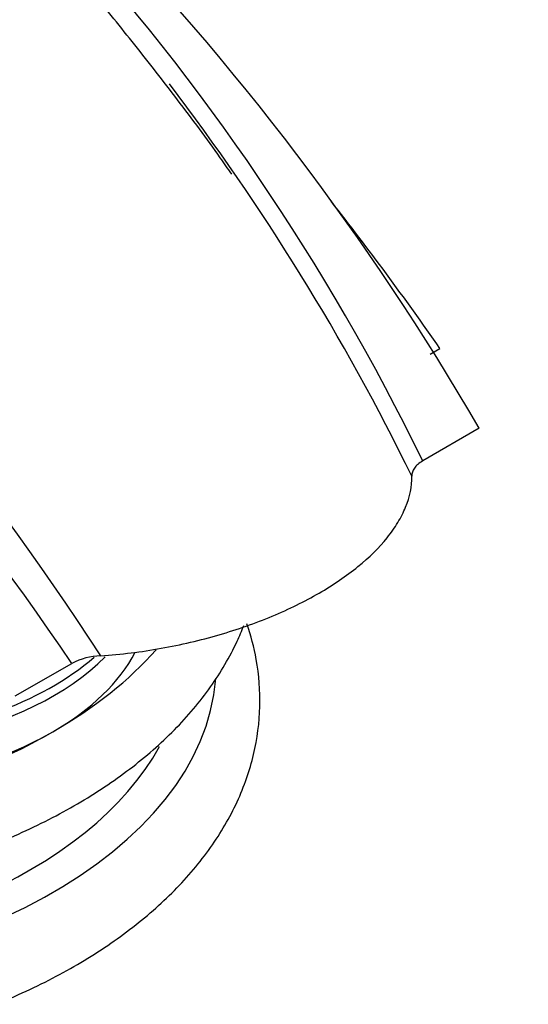
# Model space of a CAD drawing. Units: millimetres. Extents: x 0 to 1168, y 0 to 1773.
# Drawn here: x 1051 to 1074, y 498 to 543 of the extents above; entities that cross this region are included whole.
import ezdxf
from ezdxf import colors
from ezdxf.entities.mleader import LeaderData, LeaderLine
from ezdxf.math import Vec2, Vec3

# ---------------------------------------------------------------- set-up
doc = ezdxf.new("R2010")
doc.units = ezdxf.units.MM
doc.layers.add('DV7_Défaut', color=7, linetype='Continuous')
doc.layers.add('Défaut', color=7, linetype='Continuous')

# ---------------------------------------------------------------- blocks, each defined once
blk = doc.blocks.new('_DOT')
at = {"color": 0}
blk.add_line((0, 0), (-1, 0), dxfattribs=at)
at = {"color": 0, "const_width": 0.333}
blk.add_lwpolyline([(-0.1665, 0, 1), (0.1665, 0, 1)], format="xyb", close=True, dxfattribs=at)
blk = doc.blocks.new('SE6')
at = {"layer": 'DV7_Défaut', "color": 7, "linetype": 'Continuous'}
for p, q in [((1069.565, 527.873), (1070.019, 528.136)), ((1071.816, 524.488), (1069.232, 522.996)), ((1050.603, 512.241), (1053.187, 513.733))]:
    blk.add_line(p, q, dxfattribs=at)
for centre, radius, start, end in [((966.519, 463.434), 121.717, 30.10648, 58.40369), ((974.852, 477.014), 104.986, 25.97548, 58.63002), ((936.003, 437.11), 141.307, 33.00329, 57.90606), ((934.536, 433.475), 143.245, 34.07516, 58.27325), ((972.134, 475.039), 107.538, 26.06562, 37.32511), ((1054.61, 510.991), 3.089, 91.872, 117.4308)]:
    blk.add_arc(centre, radius, start, end, dxfattribs=at)
for centre, major_axis, start_param, end_param in [((1033.79, 493.088), (-42.788, 74.111), -1.4273, -1.328086), ((1034.289, 521.008), (-25.5, 0), 2.356194, 2.67291), ((1041.714, 516.721), (-15, 0), 2.356194, 2.851245), ((1041.714, 518.354), (-15, 0), 1.284203, 2.618194), ((1041.714, 518.804), (15, 0), 4.842977, 5.696524), ((1034.289, 513.66), (-25.5, 0), 0.044842, 3.098382), ((1034.289, 521.008), (25.5, 0), 3.926991, 5.497787), ((1041.714, 516.721), (-15, 0), 1.127762, 2.356194), ((1034.289, 514.068), (-24, 0), 0.3161, 2.838592)]:
    blk.add_ellipse(centre, major_axis=major_axis, ratio=0.57735, start_param=start_param, end_param=end_param, dxfattribs=at)
for points, knots in [([(1060.498, 536.115), (1060.308, 536.391), (1059.555, 537.482), (1058.034, 539.517), (1056.098, 542.016), (1052.656, 546.23), (1047.765, 551.619), (1041.49, 557.513), (1035.781, 562.116), (1030.746, 565.614), (1026.453, 568.2), (1022.81, 570.115), (1019.679, 571.561), (1016.785, 572.734), (1013.984, 573.723), (1010.921, 574.64), (1007.384, 575.479), (1003.368, 576.127), (998.212, 576.512), (992.191, 576.234), (986.612, 575.064), (982.457, 573.637), (979.521, 572.344), (976.821, 570.885), (974.455, 569.355), (972.291, 567.728), (970.205, 565.93), (968.101, 563.823), (966.275, 561.688), (964.945, 559.912), (964.029, 558.569), (963.267, 557.374), (962.368, 555.845), (961.274, 553.757), (959.92, 550.71), (958.387, 546.81), (957.294, 543.712), (956.785, 542.151)], [0, 0, 0, 0, 0.005552, 0.025656, 0.045158, 0.064107, 0.126122, 0.181612, 0.230568, 0.27296, 0.308757, 0.337928, 0.363454, 0.386148, 0.40799, 0.429814, 0.456762, 0.489713, 0.523433, 0.577376, 0.629589, 0.656529, 0.682391, 0.706653, 0.730731, 0.749978, 0.772165, 0.797249, 0.821602, 0.839066, 0.849883, 0.859963, 0.875105, 0.895373, 0.920399, 0.959181, 1, 1, 1, 1]), ([(1011.72, 529.017), (1011.7, 528.999), (1010.997, 528.384), (1009.746, 527.113), (1008.309, 525.08), (1007.321, 522.939), (1006.801, 520.743), (1006.747, 518.546), (1007.142, 516.392), (1007.967, 514.313), (1009.206, 512.327), (1010.849, 510.455), (1012.879, 508.724), (1015.268, 507.163), (1017.971, 505.803), (1020.939, 504.665), (1024.12, 503.767), (1027.459, 503.12), (1030.906, 502.732), (1034.404, 502.609), (1037.901, 502.75), (1041.341, 503.155), (1044.67, 503.818), (1047.838, 504.732), (1050.795, 505.886), (1053.495, 507.269), (1055.891, 508.866), (1057.938, 510.657), (1059.592, 512.618), (1060.547, 514.255), (1060.956, 515.222), (1061.049, 515.464)], [0, 0, 0, 0, 0.001113, 0.0384, 0.075409, 0.111836, 0.147472, 0.1824, 0.217009, 0.251663, 0.286794, 0.322614, 0.359061, 0.395912, 0.432936, 0.469962, 0.506933, 0.543841, 0.580699, 0.617529, 0.654357, 0.691205, 0.728097, 0.76506, 0.802119, 0.839294, 0.876579, 0.913911, 0.951097, 0.987858, 1, 1, 1, 1]), ([(1069.232, 522.996), (1069.146, 522.946), (1069.071, 522.893), (1068.945, 522.781), (1068.892, 522.721), (1068.77, 522.539), (1068.734, 522.414), (1068.734, 522.291)], [0, 0, 0, 0, 0.25, 0.25, 0.5, 0.5, 1, 1, 1, 1]), ([(1054.509, 514.078), (1054.975, 514.11), (1055.44, 514.156), (1056.361, 514.27), (1056.817, 514.339), (1058.175, 514.582), (1059.072, 514.792), (1060.771, 515.287), (1061.58, 515.571), (1062.736, 516.054), (1063.11, 516.224), (1063.823, 516.575), (1064.506, 516.939), (1065.129, 517.33), (1065.721, 517.734), (1066.003, 517.944), (1066.791, 518.585), (1067.237, 519.026), (1067.786, 519.708), (1067.949, 519.939), (1068.233, 520.408), (1068.354, 520.646), (1068.641, 521.354), (1068.738, 521.824), (1068.734, 522.291)], [0, 0, 0, 0, 0.0625, 0.0625, 0.125, 0.125, 0.25, 0.25, 0.375, 0.375, 0.4375, 0.4375, 0.5, 0.5625, 0.5625, 0.625, 0.625, 0.75, 0.75, 0.8125, 0.8125, 0.875, 0.875, 1, 1, 1, 1]), ([(1007.457, 515.746), (1007.435, 515.684), (1007.159, 514.907), (1006.801, 513.395), (1006.747, 511.197), (1007.142, 509.044), (1007.967, 506.964), (1009.206, 504.979), (1010.849, 503.107), (1012.879, 501.375), (1015.268, 499.815), (1017.971, 498.454), (1020.939, 497.317), (1024.12, 496.419), (1027.459, 495.772), (1030.906, 495.384), (1034.404, 495.26), (1037.901, 495.401), (1041.341, 495.806), (1044.67, 496.469), (1047.838, 497.383), (1050.795, 498.538), (1053.495, 499.921), (1055.891, 501.517), (1057.938, 503.309), (1059.592, 505.269), (1060.812, 507.362), (1061.571, 509.537), (1061.861, 511.74), (1061.706, 513.752), (1061.378, 515.002), (1061.195, 515.535)], [0, 0, 0, 0, 0.003078, 0.038302, 0.072828, 0.107037, 0.141292, 0.176017, 0.211424, 0.247451, 0.283876, 0.320473, 0.357072, 0.393616, 0.430098, 0.466531, 0.502936, 0.53934, 0.575763, 0.612229, 0.648765, 0.685397, 0.722142, 0.758998, 0.795899, 0.832656, 0.868993, 0.904627, 0.939477, 0.973786, 1, 1, 1, 1])]:
    blk.add_open_spline(points, degree=3, knots=knots, dxfattribs=at)

msp = doc.modelspace()

# ---------------------------------------------------------------- block references
at = {"layer": 'Défaut'}
msp.add_blockref('SE6', (0, 0), dxfattribs=at)

# ---------------------------------------------------------------- leaders
at = {"layer": 'Défaut', "color": 7, "linetype": 'Continuous'}
ml = msp.add_multileader_mtext('Standard', dxfattribs=at)
ml.set_content('{\\pxsm0.9;\\fSolid Edge ISO|b1||i0||c0|p34;\\W1.;24/08/2016\\P}', color=256)
ml.set_leader_properties()
ml.set_arrow_properties(name='DOT')
ml.build(insert=Vec2(0, 0))
ml.multileader.update_dxf_attribs({"leader_type": 0, "dogleg_length": 0, "arrow_head_size": 12})
ctx = ml.context
ctx.base_point, ctx.char_height, ctx.arrow_head_size, ctx.landing_gap_size = Vec3(1080.388, 1756.933), 12, 12, 4.2
notes = []
notes.append((ctx, [(0, (0, 0, 0), (0, 0), (1, 0), 1, [])]))
ctx.mtext.insert = Vec3(1082.388, 1763.053)
for ctx, leaders in notes:
    for number, flags, end, landing, length, lines in leaders:
        leader = LeaderData()
        leader.index, (leader.has_last_leader_line, leader.has_dogleg_vector, leader.attachment_direction) = number, flags
        leader.last_leader_point, leader.dogleg_vector, leader.dogleg_length = Vec3(end), Vec3(landing), length
        for number, points, colour, breaks in lines:
            line = LeaderLine()
            line.index, line.vertices, line.color, line.breaks = number, Vec3.list(points), colors.encode_raw_color(colour), breaks
            leader.lines.append(line)
        ctx.leaders.append(leader)

doc.saveas('drawing.dxf')
